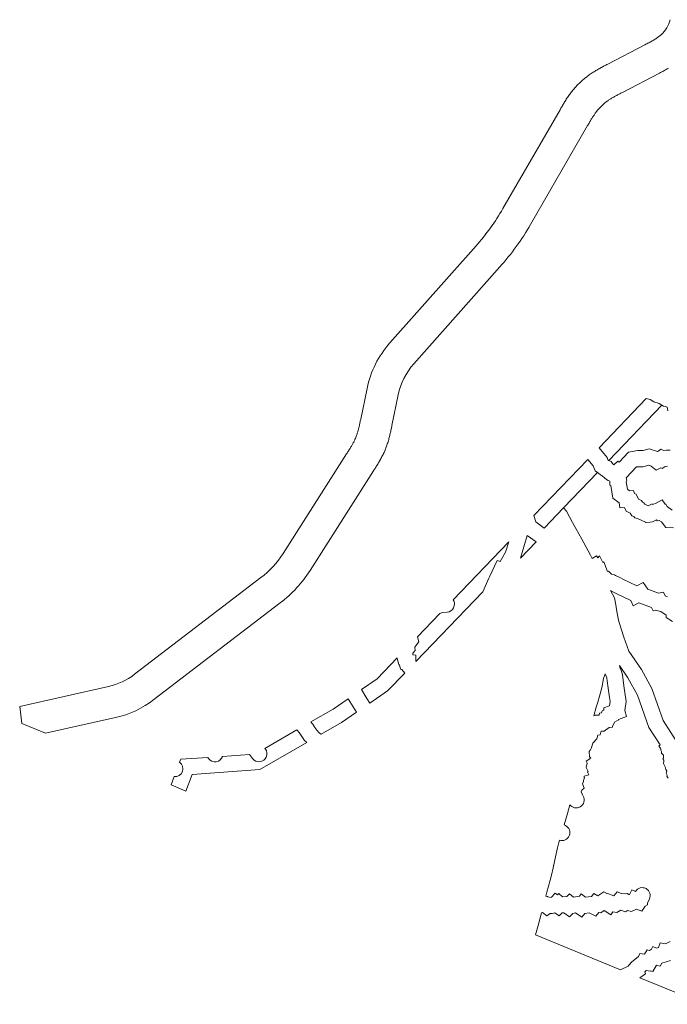
# Model space of a CAD drawing. Units: millimetres. Extents: x 472783 to 476725, y 2272455 to 2277981.
# Drawn here: x 472783 to 473596, y 2272627 to 2273864 of the extents above; entities that cross this region are included whole.
import ezdxf

# ---------------------------------------------------------------- set-up
doc = ezdxf.new("R2010")
doc.units = ezdxf.units.MM
doc.layers.add('ACTIVIDADES SILVESTRES', color=56, linetype='Continuous', lineweight=0)
doc.layers.add('INSTALACIONES ESPECIALES', color=252, linetype='Continuous', lineweight=0)

msp = doc.modelspace()

# ---------------------------------------------------------------- linework, layer by layer
at = {"layer": 'ACTIVIDADES SILVESTRES'}
for points in [[(473597, 2273372.7), (473596.2, 2273377.3), (473595.2, 2273377.6), (473594.2, 2273378.2), (473591.8, 2273378.5), (473589.7, 2273379.7), (473523, 2273310.2), (473526.1, 2273309.2), (473526.9, 2273307.7), (473527.8, 2273306.5), (473528.8, 2273305.4), (473529.5, 2273304.8), (473534.4, 2273309.3), (473536, 2273308.3), (473547.6, 2273320.7), (473559.6, 2273322.9), (473566.1, 2273323), (473573.7, 2273325), (473584, 2273321.7), (473588.9, 2273324.5), (473591.8, 2273322.7), (473595.4, 2273323.3), (473599.9, 2273323.1)], [(473596.7, 2273303.2), (473593.8, 2273302.7), (473589.8, 2273300.2), (473588.2, 2273301.2), (473582.5, 2273298.1), (473576.2, 2273303.2), (473573.1, 2273304.2), (473565.6, 2273302.2), (473558.2, 2273302.3), (473557.8, 2273302.2), (473544.8, 2273288.4), (473545.8, 2273285.5), (473544.9, 2273283.6), (473546.4, 2273274.1), (473549.1, 2273272.1), (473554.2, 2273272.6), (473555.2, 2273268.8), (473557.3, 2273268), (473560.1, 2273261.5), (473564, 2273259.8), (473565.2, 2273257.7), (473567.1, 2273257.2), (473568.4, 2273255.2), (473572.4, 2273253.3), (473577.5, 2273255.6), (473577.9, 2273255), (473582.3, 2273256.8), (473590, 2273261), (473593.8, 2273255.4), (473594.6, 2273255.4), (473596.3, 2273252.3), (473602.7, 2273247.8)], [(473604.4, 2273225.5), (473594.8, 2273226), (473589, 2273233), (473586.3, 2273234.9), (473583.6, 2273234.4), (473583, 2273235.5), (473580.4, 2273234.5), (473578, 2273233), (473575, 2273232.8), (473570, 2273232.3), (473569.6, 2273232.5), (473569.1, 2273232.5), (473568.9, 2273232.9), (473559, 2273237.5), (473555.8, 2273238), (473554.5, 2273240), (473551.8, 2273240.8), (473549.9, 2273244.2), (473544.9, 2273246.4), (473542.8, 2273251.3), (473536.8, 2273250.6), (473536.1, 2273256.9), (473527.9, 2273263), (473525.4, 2273278.9), (473524.1, 2273279.2), (473524.3, 2273284.2), (473522.1, 2273285.1), (473520.2, 2273286.5), (473517.6, 2273288.6), (473514.7, 2273291.2), (473514, 2273291.6), (473512.4, 2273292.4), (473512.2, 2273292.7), (473508.6, 2273295.3), (473465.9, 2273250.8), (473469.8, 2273246.5), (473477.3, 2273232.4), (473481.6, 2273224.6), (473488.9, 2273211.5), (473491.5, 2273206.7), (473500.1, 2273191.3), (473502.2, 2273187.2), (473507.4, 2273190.3), (473509.1, 2273188.1), (473511.3, 2273190.5), (473515.4, 2273181.9), (473516.8, 2273182.8), (473521.4, 2273170.6), (473522.6, 2273171), (473526.5, 2273167.5), (473530.1, 2273166.5), (473531.2, 2273165.9), (473537.8, 2273162.7), (473540.8, 2273161.2), (473558.3, 2273152.8), (473566.2, 2273156.9), (473572, 2273148.5), (473585.6, 2273143.4), (473591.6, 2273144.7), (473593.6, 2273140.2), (473596.9, 2273138.9)], [(473603, 2273107.7), (473595.1, 2273112.9), (473595.1, 2273115.7), (473588.5, 2273120.4), (473581.8, 2273122.1), (473578.7, 2273121.4), (473576.5, 2273125.4), (473560.5, 2273131.4), (473553.6, 2273127.8), (473550.5, 2273134.4), (473532.1, 2273143.2), (473529, 2273144.7), (473525, 2273146.7), (473530.1, 2273137.5), (473531.8, 2273128.7), (473532.8, 2273122.9), (473534.9, 2273111.5), (473535.5, 2273107.8), (473541.8, 2273088), (473548.3, 2273070.7), (473564, 2273047.5), (473577.2, 2273023.7), (473591.4, 2272983.5), (473610.7, 2272953.5)], [(473600.6, 2272681.7), (473589.4, 2272678.6), (473587.3, 2272674.8), (473583.9, 2272675.6), (473583.9, 2272675.5), (473583.6, 2272675.6), (473582.8, 2272675.8), (473582.8, 2272675.8), (473578.1, 2272668.1), (473575.1, 2272668.6), (473575, 2272668.3), (473570.1, 2272669.2), (473568.1, 2272667.6), (473569, 2272665), (473561.9, 2272660.1), (473643, 2272626.7)]]:
    msp.add_lwpolyline(points, dxfattribs=at)
msp.add_lwpolyline([(473597.4, 2272911.1), (473595.8, 2272913.7), (473596.3, 2272914.8), (473594.9, 2272917.4), (473595.9, 2272919.9), (473594.8, 2272921.9), (473593.8, 2272925.2), (473591.7, 2272929.6), (473592.2, 2272932.3), (473592.1, 2272933.5), (473591, 2272935.1), (473591.8, 2272936.7), (473591.5, 2272939.7), (473589.3, 2272942.2), (473589, 2272944.3), (473588.3, 2272946.3), (473588.5, 2272947.4), (473587.6, 2272948.3), (473587.7, 2272948.6), (473585.9, 2272951.2), (473587.2, 2272952.6), (473587.3, 2272952.9), (473573.4, 2272974.7), (473558.9, 2273015.5), (473546.9, 2273037), (473536.4, 2273052.5), (473536.8, 2273050.2), (473536.9, 2273049.6), (473538.5, 2273046.9), (473540.1, 2273040.8), (473541.9, 2273027), (473544.9, 2273007.5), (473543.3, 2272996.2), (473545.3, 2272988.6), (473535.3, 2272984.9), (473535, 2272983.7), (473533.2, 2272983), (473530.2, 2272981.3), (473527.8, 2272976), (473527.6, 2272975.2), (473523.4, 2272974.7), (473517, 2272970.1), (473513.5, 2272970.1), (473512.8, 2272968.8), (473512.1, 2272965.4), (473509, 2272964.9), (473509, 2272964.9), (473508.1, 2272960.5), (473502.8, 2272954.8), (473501.1, 2272949.6), (473501.2, 2272949.2), (473499.8, 2272946.8), (473499.7, 2272946.5), (473499.5, 2272946.3), (473498.4, 2272944.5), (473498.8, 2272937.7), (473500.2, 2272936.4), (473499, 2272935.5), (473499, 2272935.4), (473494.7, 2272932.3), (473495.9, 2272929.9), (473494.5, 2272924.5), (473497, 2272919.3), (473496.1, 2272918.6), (473497.9, 2272915.3), (473492.2, 2272913.3), (473492, 2272911.9), (473492.3, 2272911.3), (473491.5, 2272909.3), (473491.2, 2272907.7), (473491.3, 2272906.8), (473490, 2272903.8), (473492.1, 2272898.4), (473489.1, 2272895.7), (473488.1, 2272893.6), (473489.8, 2272889.9, -0.952782), (473475, 2272876.5), (473474.5, 2272877.1), (473474.2, 2272877.4), (473471, 2272866.4), (473466.9, 2272852.3), (473468.7, 2272851.4, -0.92011), (473461, 2272833), (473460.1, 2272830), (473458.5, 2272823.5), (473457.6, 2272819.5), (473456.1, 2272812.1), (473453.1, 2272798.3), (473451.1, 2272789.2), (473449.4, 2272782.9), (473445.3, 2272767.7), (473443.9, 2272762.5), (473445, 2272762.2), (473445.8, 2272762.3), (473446.2, 2272762), (473450.2, 2272761.1), (473451.1, 2272761.4), (473455.5, 2272766.5), (473458.6, 2272764.2), (473460.3, 2272765.9), (473464.7, 2272761.7), (473470.4, 2272762.2), (473473.7, 2272765.6), (473478.6, 2272761.5), (473486, 2272762.7), (473488.4, 2272765.4), (473493.6, 2272761.2), (473501.1, 2272762.4), (473504.3, 2272766.2), (473509, 2272763.1), (473516.9, 2272768.1), (473520.5, 2272766), (473520.7, 2272766.3), (473529.3, 2272763.1), (473533.6, 2272768), (473539.1, 2272766), (473544.3, 2272765.6), (473546.2, 2272766), (473548, 2272764.9), (473548.9, 2272764.7), (473551.7, 2272770.6), (473556.4, 2272768.6, -0.948135), (473574, 2272759.1), (473571.4, 2272753.8), (473571.5, 2272751.6), (473568.6, 2272749.9), (473564.6, 2272743.7), (473557.7, 2272746.5), (473551.5, 2272743.5), (473546.4, 2272744.7), (473544, 2272742.8), (473538.1, 2272745), (473533.2, 2272742), (473528.2, 2272742.9), (473525.6, 2272739.2), (473517, 2272744.6), (473512.8, 2272741.9), (473510.4, 2272742.2), (473506.6, 2272737.7), (473498.5, 2272741.7), (473493, 2272740.8), (473488.9, 2272736.4), (473481, 2272741.6), (473477.9, 2272741), (473473.7, 2272736.6), (473466.4, 2272741.8), (473464.3, 2272741.6), (473460.5, 2272737.9), (473455.3, 2272741.8), (473451.8, 2272740.7), (473449.3, 2272740.9), (473445.2, 2272738), (473439.7, 2272742), (473438.5, 2272741.9), (473434.1, 2272725.6), (473431, 2272714), (473537.8, 2272670), (473547.4, 2272674.5), (473549.1, 2272676.6), (473551.4, 2272679.9), (473560.3, 2272686.9), (473562.1, 2272690.8), (473567.9, 2272689.9), (473571.2, 2272695.3), (473573.9, 2272694.2), (473576.4, 2272696), (473578.3, 2272699.4), (473582.8, 2272697.5), (473585.3, 2272698.2), (473587.4, 2272704.2), (473594.2, 2272702.7), (473600, 2272705.7)], format="xyb", dxfattribs=at)
msp.add_lwpolyline([(473523.9, 2273002.1), (473524.7, 2273007.4), (473523.9, 2273012.3), (473522.1, 2273024.2), (473520.9, 2273033.4), (473520.4, 2273036.7), (473520.3, 2273037.3), (473519.8, 2273039.3), (473518.3, 2273042), (473516.2, 2273036.1), (473514.4, 2273024.6), (473511.5, 2273014.2), (473509.1, 2273006.5), (473507.1, 2273000.3), (473504.1, 2272989.4), (473506, 2272990.2), (473510.6, 2272990.1), (473510.9, 2272990.4), (473511.5, 2272992.5), (473513.6, 2272993.1), (473514.7, 2272995.5), (473516.5, 2272996.5), (473516.6, 2272996.8), (473516.7, 2272999.5)], close=True, dxfattribs=at)
at = {"layer": 'INSTALACIONES ESPECIALES'}
msp.add_lwpolyline([(473600, 2273864.3, -0.151347), (473588.7, 2273845.4, -0.012232), (473587.2, 2273844.1, -0.010755), (473585.6, 2273842.9, -0.00949), (473583.9, 2273841.6, -0.008224), (473582, 2273840.4, -0.006959), (473580, 2273839.1, -0.005694), (473577.9, 2273837.9, -0.004428), (473575.7, 2273836.6, -0.003163), (473573.4, 2273835.4, -0.001898), (473570.9, 2273834.1, -0.000422), (473568.4, 2273832.8), (473521.6, 2273808.4, 0.000231), (473519.4, 2273807.3, 0.001041), (473517.2, 2273806.2, 0.001735), (473515, 2273805, 0.002428), (473512.7, 2273803.7, 0.003122), (473510.4, 2273802.4, 0.003816), (473508, 2273801.1, 0.00451), (473505.7, 2273799.7, 0.005204), (473503.3, 2273798.2, 0.005897), (473500.9, 2273796.6, 0.006707), (473498.5, 2273795, 0.072716), (473476.2, 2273773.6, 0.006707), (473474.4, 2273771.3, 0.005897), (473472.8, 2273769, 0.005204), (473471.2, 2273766.7, 0.00451), (473469.6, 2273764.4, 0.003816), (473468.2, 2273762.1, 0.003122), (473466.8, 2273759.8, 0.002428), (473465.5, 2273757.6, 0.001735), (473464.2, 2273755.4, 0.001041), (473462.9, 2273753.2, 0.000231), (473461.7, 2273751.2), (473390, 2273626.9, -0.050726), (473356.2, 2273580), (473248.1, 2273458.2, 0.131453), (473219.3, 2273400.8), (473211.4, 2273362.3, -0.000236), (473210.9, 2273360, -0.00106), (473210.4, 2273357.7, -0.001767), (473209.9, 2273355.5, -0.002474), (473209.5, 2273353.4, -0.003181), (473209, 2273351.3, -0.003888), (473208.5, 2273349.3, -0.004595), (473207.9, 2273347.3, -0.005302), (473207.4, 2273345.4, -0.006009), (473206.8, 2273343.6, -0.006833), (473206.2, 2273341.8, -0.020293), (473204.2, 2273336.9, -0.006833), (473203.4, 2273335.3, -0.006009), (473202.6, 2273333.5, -0.005302), (473201.6, 2273331.8, -0.004595), (473200.7, 2273330, -0.003888), (473199.6, 2273328.2, -0.003181), (473198.5, 2273326.4, -0.002474), (473197.4, 2273324.5, -0.001767), (473196.2, 2273322.6, -0.00106), (473194.9, 2273320.6, -0.000236), (473193.7, 2273318.6), (473114, 2273193.5, -0.087658), (473086, 2273163), (472927.4, 2273041.5, -0.108634), (472894.7, 2273026.2), (472783.1, 2273001.1), (472785.8, 2272979.5), (472815.4, 2272967.4), (472903.4, 2272987.1, 0.108634), (472951.7, 2273009.7), (473110.4, 2273131.3, 0.087658), (473147.7, 2273172), (473227.4, 2273297.1, 0.000236), (473228.7, 2273299.2, 0.00106), (473230, 2273301.3, 0.001767), (473231.4, 2273303.4, 0.002474), (473232.7, 2273305.6, 0.003181), (473234.1, 2273307.9, 0.003888), (473235.4, 2273310.3, 0.004595), (473236.8, 2273312.7, 0.005302), (473238.1, 2273315.2, 0.006009), (473239.4, 2273317.8, 0.006833), (473240.7, 2273320.4, 0.020293), (473243.8, 2273328.3, 0.006833), (473244.8, 2273331.1, 0.006009), (473245.7, 2273333.8, 0.005302), (473246.5, 2273336.5, 0.004595), (473247.2, 2273339.2, 0.003888), (473247.8, 2273341.8, 0.003181), (473248.4, 2273344.4, 0.002474), (473249, 2273347, 0.001767), (473249.6, 2273349.5, 0.00106), (473250.1, 2273351.9, 0.000236), (473250.6, 2273354.3), (473258.5, 2273392.8, -0.131453), (473278, 2273431.7), (473386.1, 2273553.5, 0.050726), (473424.7, 2273606.9), (473496.4, 2273731.2, -0.000231), (473497.6, 2273733.2, -0.001041), (473498.7, 2273735.2, -0.001735), (473499.9, 2273737.2, -0.002428), (473501, 2273739.1, -0.003122), (473502.1, 2273740.9, -0.003816), (473503.3, 2273742.7, -0.00451), (473504.4, 2273744.4, -0.005204), (473505.5, 2273746, -0.005897), (473506.6, 2273747.6, -0.006707), (473507.7, 2273749.1, -0.072716), (473521.6, 2273762.4, -0.006707), (473523.2, 2273763.4, -0.005897), (473524.8, 2273764.5, -0.005204), (473526.5, 2273765.5, -0.00451), (473528.2, 2273766.6, -0.003816), (473530, 2273767.6, -0.003122), (473531.9, 2273768.7, -0.002428), (473533.9, 2273769.7, -0.001735), (473535.9, 2273770.8, -0.001041), (473537.9, 2273771.8, -0.000231), (473540, 2273772.9), (473586.8, 2273797.3, 0.000422), (473589.4, 2273798.7, 0.001898), (473592.2, 2273800.1, 0.003163), (473594.9, 2273801.6, 0.004428), (473597.8, 2273803.2, 0.005694)], format="xyb", dxfattribs=at)
for points in [[(473589.7, 2273379.7), (473586.3, 2273381.8), (473579.4, 2273384.1), (473574.9, 2273387), (473570, 2273388.1), (473510.7, 2273326.2), (473520.9, 2273313.9), (473522.3, 2273310.4), (473523, 2273310.2)], [(473503.5, 2273303.6), (473496.7, 2273311.7), (473428.9, 2273241.1), (473431.4, 2273233), (473441.6, 2273225.4), (473465.9, 2273250.8), (473508.6, 2273295.3), (473505.9, 2273297.2)], [(473431.6, 2273207.9), (473420.6, 2273216.1), (473411.9, 2273187.4)], [(473266.6, 2273043), (473263, 2273047.6), (473261.2, 2273047.8), (473260.7, 2273051.9), (473260.2, 2273053), (473259.4, 2273053.7), (473257.4, 2273059.6), (473257.3, 2273062.1), (473232.2, 2273036), (473212.3, 2273022.3), (473219.1, 2273011), (473222.7, 2273005.2), (473245.2, 2273020.7)], [(473206.2, 2272993.8), (473202, 2273000.6), (473195.8, 2273010.9), (473176.7, 2272997.8), (473148.9, 2272981.8), (473152.7, 2272977), (473152.6, 2272976.5), (473156.2, 2272971.2), (473159.2, 2272968.1), (473159.3, 2272968), (473159.4, 2272967.9), (473159.6, 2272967.7), (473161.9, 2272966.2), (473187.4, 2272980.9)]]:
    msp.add_lwpolyline(points, close=True, dxfattribs=at)
for points in [[(473364.6, 2273145.1), (473372.5, 2273162.2), (473373.2, 2273164), (473382.7, 2273184.7), (473386.4, 2273183.2), (473393.4, 2273195.2), (473397.3, 2273208.1), (473327.4, 2273135.2, -0.574214), (473319.8, 2273119.7), (473313.9, 2273119.3), (473310.9, 2273118), (473282.8, 2273088.7), (473284.4, 2273082.5), (473280.3, 2273076.9), (473279.2, 2273075.6), (473279.7, 2273071.6), (473277, 2273068), (473277, 2273066), (473280.8, 2273065.6), (473280.7, 2273057.7)], [(473143.5, 2272955.6), (473140.7, 2272958.5), (473134, 2272968.2), (473131.2, 2272971.6), (473091.1, 2272948.4), (473091.7, 2272947.5, -1), (473075.6, 2272935.7), (473071.9, 2272940.8), (473037.9, 2272938.4, -0.608111), (473020.3, 2272935.7), (473019.3, 2272937.1), (472985.3, 2272934.7), (472983.9, 2272931.1, -0.777264), (472977.1, 2272913), (472973.1, 2272902.4), (472991.6, 2272894.8), (472999.5, 2272915.7), (473084.7, 2272921.7)]]:
    msp.add_lwpolyline(points, format="xyb", close=True, dxfattribs=at)

doc.saveas('drawing.dxf')
